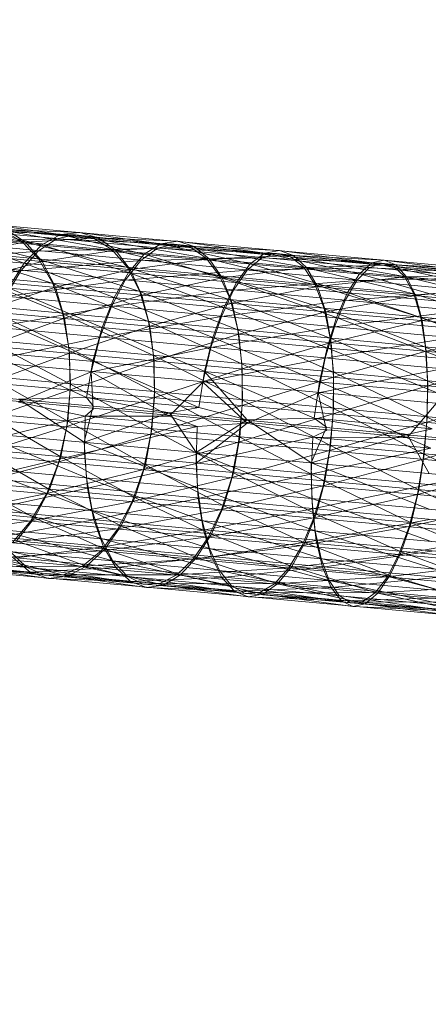
# Model space of a CAD drawing. Units: inches. Extents: x 0 to 246, y 0 to 50.
# Drawn here: x 27 to 27, y 27 to 27 of the extents above; entities that cross this region are included whole.
import ezdxf

# ---------------------------------------------------------------- set-up
doc = ezdxf.new("R2010")
doc.units = ezdxf.units.IN
doc.header["$MEASUREMENT"] = 0
doc.linetypes.add('CENTER2', pattern=[1.125, 0.75, -0.125, 0.125, -0.125])
doc.layers.add('CENTER1', color=2, linetype='CENTER2', lineweight=20)
doc.layers.add('CONTINUOUS1', color=7, linetype='Continuous', lineweight=20)

# ---------------------------------------------------------------- blocks, each defined once
blk = doc.blocks.new('CG_3D_BL3', base_point=(7.8772416, 22.6985141))
blk.add_arc((7.8772416, 22.6985141), 0.375, 0, 90)

msp = doc.modelspace()

# ---------------------------------------------------------------- linework, layer by layer
at = {"layer": 'CONTINUOUS1'}
for p, q in [((27.0008793, 26.732012), (27.0100228, 26.7311666)), ((27.0006767, 26.7319494), (27.0100033, 26.731087)), ((27.0016632, 26.7319608), (27.0100531, 26.7311966)), ((27.0100418, 26.7312192), (27.00274, 26.7318832)), ((27.0099812, 26.7309634), (27.0008825, 26.7318035)), ((27.0016877, 26.7318075), (27.0076223, 26.731257)), ((27.0100077, 26.7311278), (27.0023909, 26.7318205)), ((27.0027257, 26.731798), (27.01006, 26.7311314)), ((27.009986, 26.7310132), (27.0018402, 26.7317536)), ((27.0053039, 26.7315673), (27.0045319, 26.7317054)), ((27.0099575, 26.7308038), (27.0007286, 26.731656)), ((27.0018393, 26.7316572), (27.0100598, 26.7308971)), ((27.0032234, 26.7316474), (27.0100619, 26.7310255)), ((27.0049399, 26.7316338), (27.005624, 26.7316046)), ((27.0049662, 26.7316582), (27.0054241, 26.7315458)), ((27.005065, 26.7316562), (27.0057348, 26.7315828)), ((27.0050914, 26.7316705), (27.0055349, 26.7316066)), ((27.0051882, 26.7316332), (27.0053039, 26.7315673)), ((27.0057348, 26.7315828), (27.0051882, 26.7316332)), ((27.0051882, 26.7316332), (27.0058383, 26.731518)), ((27.0053268, 26.7315628), (27.0052135, 26.7316378)), ((27.0052135, 26.7316378), (27.0056477, 26.7316199)), ((27.0055349, 26.7316066), (27.0056477, 26.7316199)), ((27.0056477, 26.7316199), (27.0057574, 26.7315884)), ((27.0056477, 26.7316199), (27.0061279, 26.7315526)), ((27.0099626, 26.7308608), (27.0020927, 26.7315765)), ((27.0047943, 26.7316144), (27.0054062, 26.7314611)), ((27.0055112, 26.7315811), (27.0048187, 26.7315636)), ((27.0048437, 26.7315986), (27.00532, 26.7314387)), ((27.0053268, 26.7315628), (27.0049287, 26.7314932)), ((27.0059295, 26.7314129), (27.0053039, 26.7315673)), ((27.0054062, 26.7314611), (27.0053039, 26.7315673)), ((27.0057574, 26.7315884), (27.0053268, 26.7315628)), ((27.0054256, 26.7314481), (27.0053268, 26.7315628)), ((27.0054014, 26.7315098), (27.0055112, 26.7315811)), ((27.0054241, 26.7315458), (27.0055349, 26.7316066)), ((27.005624, 26.7316046), (27.0055112, 26.7315811)), ((27.0062069, 26.7315509), (27.0055112, 26.7315811)), ((27.0055349, 26.7316066), (27.0060293, 26.7314908)), ((27.0057348, 26.7315828), (27.005624, 26.7316046)), ((27.005624, 26.7316046), (27.0063046, 26.7315303)), ((27.0058383, 26.731518), (27.0057348, 26.7315828)), ((27.0100511, 26.7311862), (27.0057348, 26.7315828)), ((27.0057348, 26.7315828), (27.0063955, 26.7314667)), ((27.0058588, 26.7315145), (27.0057574, 26.7315884)), ((27.0057574, 26.7315884), (27.0062279, 26.7315672)), ((27.0061279, 26.7315526), (27.0062279, 26.7315672)), ((27.0062279, 26.7315672), (27.0063245, 26.7315368)), ((27.0062279, 26.7315672), (27.0067423, 26.7314967)), ((27.0030011, 26.7315226), (27.0100586, 26.7308811)), ((27.0047065, 26.7314482), (27.0054014, 26.7315098)), ((27.0054895, 26.7313172), (27.0049073, 26.7315072)), ((27.0054014, 26.7315098), (27.0052993, 26.7313935)), ((27.00532, 26.7314387), (27.0054241, 26.7315458)), ((27.0054014, 26.7315098), (27.0061068, 26.7315262)), ((27.0054241, 26.7315458), (27.0059361, 26.7313827)), ((27.0058588, 26.7315145), (27.0054256, 26.7314481)), ((27.0064751, 26.7313626), (27.0058383, 26.731518)), ((27.0059295, 26.7314129), (27.0058383, 26.731518)), ((27.0063245, 26.7315368), (27.0058588, 26.7315145)), ((27.0059466, 26.7314008), (27.0058588, 26.7315145)), ((27.0061068, 26.7315262), (27.006009, 26.7314538)), ((27.0060293, 26.7314908), (27.0061279, 26.7315526)), ((27.0061068, 26.7315262), (27.0062069, 26.7315509)), ((27.0061068, 26.7315262), (27.0068107, 26.7314953)), ((27.0061279, 26.7315526), (27.0066562, 26.7314337)), ((27.0063046, 26.7315303), (27.0062069, 26.7315509)), ((27.006895, 26.7314759), (27.0062069, 26.7315509)), ((27.0063955, 26.7314667), (27.0063046, 26.7315303)), ((27.0063046, 26.7315303), (27.0069728, 26.7314135)), ((27.0064134, 26.7314641), (27.0063245, 26.7315368)), ((27.0063245, 26.7315368), (27.0068289, 26.7315125)), ((27.0067423, 26.7314967), (27.0068289, 26.7315125)), ((27.0068289, 26.7315125), (27.0069121, 26.7314833)), ((27.0068289, 26.7315125), (27.0073749, 26.7314391)), ((27.0099335, 26.7306167), (27.000605, 26.7314781)), ((27.0019524, 26.7314746), (27.0100521, 26.7307257)), ((27.0054256, 26.7314481), (27.0050159, 26.7313406)), ((27.0052993, 26.7313935), (27.006009, 26.7314538)), ((27.0060031, 26.7312698), (27.0054062, 26.7314611)), ((27.0054062, 26.7314611), (27.0054895, 26.7313172)), ((27.0055041, 26.7312963), (27.0054256, 26.7314481)), ((27.006009, 26.7314538), (27.0059174, 26.7313366)), ((27.0059361, 26.7313827), (27.0060293, 26.7314908)), ((27.0064134, 26.7314641), (27.0059466, 26.7314008)), ((27.006009, 26.7314538), (27.0067239, 26.7314694)), ((27.0060293, 26.7314908), (27.0065743, 26.7313246)), ((27.0063955, 26.7314667), (27.0070403, 26.7313106)), ((27.0064751, 26.7313626), (27.0063955, 26.7314667)), ((27.0069121, 26.7314833), (27.0064134, 26.7314641)), ((27.00649, 26.7313514), (27.0064134, 26.7314641)), ((27.0067239, 26.7314694), (27.0066384, 26.7313959)), ((27.0066562, 26.7314337), (27.0067423, 26.7314967)), ((27.0068107, 26.7314953), (27.0067239, 26.7314694)), ((27.0067239, 26.7314694), (27.0074326, 26.7314382)), ((27.0067423, 26.7314967), (27.0073018, 26.7313749)), ((27.0068107, 26.7314953), (27.006895, 26.7314759)), ((27.0068107, 26.7314953), (27.0075029, 26.73142)), ((27.0069728, 26.7314135), (27.006895, 26.7314759)), ((27.0075673, 26.7313589), (27.006895, 26.7314759)), ((27.006988, 26.7314118), (27.0069121, 26.7314833)), ((27.0069121, 26.7314833), (27.0074478, 26.7314561)), ((27.0073749, 26.7314391), (27.0074478, 26.7314561)), ((27.0074478, 26.7314561), (27.0075171, 26.7314282)), ((27.0074478, 26.7314561), (27.0080228, 26.73138)), ((27.0099385, 26.7306791), (27.0019776, 26.731403)), ((27.0046074, 26.7312955), (27.0052993, 26.7313935)), ((27.0052993, 26.7313935), (27.0052087, 26.7312401)), ((27.0052266, 26.7312927), (27.00532, 26.7314387)), ((27.00532, 26.7314387), (27.0058519, 26.7312359)), ((27.0059466, 26.7314008), (27.0055041, 26.7312963)), ((27.0059174, 26.7313366), (27.0066384, 26.7313959)), ((27.0065387, 26.7312205), (27.0059295, 26.7314129)), ((27.0059295, 26.7314129), (27.0060031, 26.7312698)), ((27.0060159, 26.7312498), (27.0059466, 26.7314008)), ((27.006988, 26.7314118), (27.00649, 26.7313514)), ((27.0066384, 26.7313959), (27.0065578, 26.7312776)), ((27.0065743, 26.7313246), (27.0066562, 26.7314337)), ((27.0066384, 26.7313959), (27.0073594, 26.731411)), ((27.0066562, 26.7314337), (27.0072315, 26.7312647)), ((27.0069728, 26.7314135), (27.0076223, 26.731257)), ((27.0070403, 26.7313106), (27.0069728, 26.7314135)), ((27.0075171, 26.7314282), (27.006988, 26.7314118)), ((27.0070528, 26.7313002), (27.006988, 26.7314118)), ((27.0073594, 26.731411), (27.0072866, 26.7313363)), ((27.0073018, 26.7313749), (27.0073749, 26.7314391)), ((27.0074326, 26.7314382), (27.0073594, 26.731411)), ((27.0073594, 26.731411), (27.0080694, 26.7313797)), ((27.0073749, 26.7314391), (27.0079629, 26.7313146)), ((27.0075029, 26.73142), (27.0074326, 26.7314382)), ((27.0074326, 26.7314382), (27.0081255, 26.7313628)), ((27.0075029, 26.73142), (27.0075673, 26.7313589)), ((27.0075029, 26.73142), (27.008176, 26.731303)), ((27.0075798, 26.7313579), (27.0075171, 26.7314282)), ((27.0075171, 26.7314282), (27.0080816, 26.7313983)), ((27.0030899, 26.7313356), (27.0100499, 26.7307031)), ((27.004627, 26.7313472), (27.0057248, 26.7308588)), ((27.0055489, 26.7311396), (27.0049996, 26.7313624)), ((27.0052087, 26.7312401), (27.0059174, 26.7313366)), ((27.0059174, 26.7313366), (27.0058356, 26.7311823)), ((27.0058519, 26.7312359), (27.0059361, 26.7313827)), ((27.0059361, 26.7313827), (27.0064997, 26.7311769)), ((27.00649, 26.7313514), (27.0060159, 26.7312498)), ((27.0070935, 26.7311694), (27.0064751, 26.7313626)), ((27.0064751, 26.7313626), (27.0065387, 26.7312205)), ((27.0065497, 26.7312013), (27.00649, 26.7313514)), ((27.0065578, 26.7312776), (27.0072866, 26.7313363)), ((27.0075798, 26.7313579), (27.0070528, 26.7313002)), ((27.0072866, 26.7313363), (27.0072172, 26.731217)), ((27.0072315, 26.7312647), (27.0073018, 26.7313749)), ((27.0072866, 26.7313363), (27.0080101, 26.7313512)), ((27.0073018, 26.7313749), (27.0079045, 26.7312034)), ((27.0082184, 26.7312023), (27.0075673, 26.7313589)), ((27.0076223, 26.731257), (27.0075673, 26.7313589)), ((27.0081367, 26.7313717), (27.0075798, 26.7313579)), ((27.0076324, 26.7312474), (27.0075798, 26.7313579)), ((27.0099102, 26.7304106), (27.0005181, 26.7312778)), ((27.0020247, 26.7312693), (27.0100397, 26.7305282)), ((27.0055041, 26.7312963), (27.0050769, 26.7311562)), ((27.0052266, 26.7312927), (27.0057803, 26.7310585)), ((27.006055, 26.7310929), (27.0054895, 26.7313172)), ((27.0054895, 26.7313172), (27.0055489, 26.7311396)), ((27.0055582, 26.7311125), (27.0055041, 26.7312963)), ((27.0058356, 26.7311823), (27.0065578, 26.7312776)), ((27.0065827, 26.7310443), (27.0060031, 26.7312698)), ((27.0060031, 26.7312698), (27.006055, 26.7310929)), ((27.0065578, 26.7312776), (27.0064852, 26.7311225)), ((27.0064997, 26.7311769), (27.0065743, 26.7313246)), ((27.0070528, 26.7313002), (27.0065497, 26.7312013)), ((27.0065743, 26.7313246), (27.0071667, 26.7311161)), ((27.0076649, 26.7311169), (27.0070403, 26.7313106)), ((27.0070403, 26.7313106), (27.0070935, 26.7311694)), ((27.0071026, 26.7311509), (27.0070528, 26.7313002)), ((27.0072172, 26.731217), (27.0079504, 26.7312753)), ((27.0081857, 26.7313026), (27.0076324, 26.7312474)), ((27.0060159, 26.7312498), (27.0055582, 26.7311125)), ((27.0057803, 26.7310585), (27.0058519, 26.7312359)), ((27.0058519, 26.7312359), (27.0064356, 26.7309988)), ((27.006063, 26.7310666), (27.0060159, 26.7312498)), ((27.0064852, 26.7311225), (27.0072172, 26.731217)), ((27.0071294, 26.730994), (27.0065387, 26.7312205)), ((27.0065387, 26.7312205), (27.0065827, 26.7310443)), ((27.0076324, 26.7312474), (27.0071026, 26.7311509)), ((27.0072172, 26.731217), (27.0071541, 26.731061)), ((27.0071667, 26.7311161), (27.0072315, 26.7312647)), ((27.0072315, 26.7312647), (27.0078499, 26.7310538)), ((27.00825, 26.7310631), (27.0076223, 26.731257)), ((27.0076223, 26.731257), (27.0076649, 26.7311169)), ((27.007672, 26.7310991), (27.0076324, 26.7312474)), ((27.009915, 26.7304764), (27.0018928, 26.731206)), ((27.0055835, 26.7309378), (27.0050662, 26.7311841)), ((27.0051334, 26.7310577), (27.0058356, 26.7311823)), ((27.0058356, 26.7311823), (27.0057672, 26.7309993)), ((27.0065497, 26.7312013), (27.006063, 26.7310666)), ((27.0064356, 26.7309988), (27.0064997, 26.7311769)), ((27.0064997, 26.7311769), (27.0071104, 26.7309373)), ((27.0065894, 26.7310188), (27.0065497, 26.7312013)), ((27.0076924, 26.7309422), (27.0070935, 26.7311694)), ((27.0070935, 26.7311694), (27.0071294, 26.730994)), ((27.0071541, 26.731061), (27.0078926, 26.7311549)), ((27.008226, 26.7311932), (27.007672, 26.7310991)), ((27.000092, 26.7310995), (27.0179132, 26.7294592)), ((27.0031427, 26.7311278), (27.0100365, 26.7305012)), ((27.0055582, 26.7311125), (27.0051108, 26.73095)), ((27.0060843, 26.7308916), (27.0055489, 26.7311396)), ((27.0055489, 26.7311396), (27.0055835, 26.7309378)), ((27.0055876, 26.7309068), (27.0055582, 26.7311125)), ((27.0057672, 26.7309993), (27.0064852, 26.7311225)), ((27.0064852, 26.7311225), (27.0064237, 26.7309389)), ((27.0071026, 26.7311509), (27.0065894, 26.7310188)), ((27.0071347, 26.7309691), (27.0071026, 26.7311509)), ((27.0071104, 26.7309373), (27.0071667, 26.7311161)), ((27.007672, 26.7310991), (27.0071347, 26.7309691)), ((27.0071667, 26.7311161), (27.0078014, 26.7308743)), ((27.0082689, 26.7308892), (27.0076649, 26.7311169)), ((27.0076649, 26.7311169), (27.0076924, 26.7309422)), ((27.0076962, 26.730918), (27.007672, 26.7310991)), ((27.0020551, 26.7310519), (27.0100233, 26.7303151)), ((27.006063, 26.7310666), (27.0055876, 26.7309068)), ((27.0057248, 26.7308588), (27.0057803, 26.7310585)), ((27.0057803, 26.7310585), (27.0070336, 26.7305224)), ((27.0066065, 26.7308434), (27.006055, 26.7310929)), ((27.006055, 26.7310929), (27.0060843, 26.7308916)), ((27.0060876, 26.7308614), (27.006063, 26.7310666)), ((27.0064237, 26.7309389), (27.0071541, 26.731061)), ((27.0071475, 26.7307937), (27.0065827, 26.7310443)), ((27.0065827, 26.7310443), (27.0066065, 26.7308434)), ((27.0071541, 26.731061), (27.0070998, 26.7308767)), ((27.0082551, 26.7310459), (27.0076962, 26.730918)), ((27.0050774, 26.7308545), (27.0057672, 26.7309993)), ((27.0055931, 26.7307223), (27.0051059, 26.7309819)), ((27.0057672, 26.7309993), (27.0057155, 26.7307958)), ((27.0065894, 26.7310188), (27.0060876, 26.7308614)), ((27.0063851, 26.7307986), (27.0064356, 26.7309988)), ((27.0064356, 26.7309988), (27.0077323, 26.7304587)), ((27.006609, 26.7308139), (27.0065894, 26.7310188)), ((27.0070998, 26.7308767), (27.007839, 26.7309981)), ((27.0071294, 26.730994), (27.0071475, 26.7307937)), ((27.0077046, 26.7307424), (27.0071294, 26.730994)), ((27.0055835, 26.7309378), (27.0055931, 26.7307223)), ((27.006091, 26.7306764), (27.0055835, 26.7309378)), ((27.0057155, 26.7307958), (27.0064237, 26.7309389)), ((27.0064237, 26.7309389), (27.0063765, 26.7307349)), ((27.0071347, 26.7309691), (27.006609, 26.7308139)), ((27.0070651, 26.7307367), (27.0071104, 26.7309373)), ((27.0071104, 26.7309373), (27.0084441, 26.7303937)), ((27.0071491, 26.7307648), (27.0071347, 26.7309691)), ((27.0076924, 26.7309422), (27.0077046, 26.7307424)), ((27.0082751, 26.73069), (27.0076924, 26.7309422)), ((27.0031587, 26.7309097), (27.0100194, 26.7302861)), ((27.0050874, 26.7309167), (27.0056888, 26.7306449)), ((27.0055876, 26.7309068), (27.0051173, 26.7307328)), ((27.0055919, 26.7306897), (27.0055876, 26.7309068)), ((27.0060843, 26.7308916), (27.006091, 26.7306764)), ((27.0066101, 26.7306285), (27.0060843, 26.7308916)), ((27.0063765, 26.7307349), (27.0070998, 26.7308767)), ((27.0070998, 26.7308767), (27.0070572, 26.7306723)), ((27.0076962, 26.730918), (27.0071491, 26.7307648)), ((27.0077052, 26.7307141), (27.0076962, 26.730918)), ((27.0082713, 26.7308655), (27.0077052, 26.7307141)), ((27.0020425, 26.7308331), (27.0100038, 26.730097)), ((27.0032775, 26.7308172), (27.0179132, 26.7294784)), ((27.0060876, 26.7308614), (27.0055919, 26.7306897)), ((27.0056888, 26.7306449), (27.0057248, 26.7308588)), ((27.0057248, 26.7308588), (27.0063514, 26.7305846)), ((27.0060895, 26.7306445), (27.0060876, 26.7308614)), ((27.006609, 26.7308139), (27.0060895, 26.7306445)), ((27.0066065, 26.7308434), (27.0066101, 26.7306285)), ((27.007148, 26.730579), (27.0066065, 26.7308434)), ((27.0066083, 26.7305973), (27.006609, 26.7308139)), ((27.0070572, 26.7306723), (27.0077921, 26.7308131)), ((27.0098669, 26.7299312), (27.0004834, 26.7307977)), ((27.0055774, 26.7305038), (27.0051182, 26.7307661)), ((27.0052869, 26.7306165), (27.0057155, 26.7307958)), ((27.0057269, 26.730576), (27.0057155, 26.7307958)), ((27.0061775, 26.7305345), (27.0057155, 26.7307958)), ((27.0063514, 26.7305846), (27.0063851, 26.7307986)), ((27.0066382, 26.7305118), (27.0063851, 26.7307986)), ((27.0071491, 26.7307648), (27.0066083, 26.7305973)), ((27.0071458, 26.7305484), (27.0071491, 26.7307648)), ((27.0071475, 26.7307937), (27.007148, 26.730579)), ((27.0077018, 26.7305281), (27.0071475, 26.7307937)), ((27.0018385, 26.7307279), (27.0098703, 26.7299975)), ((27.0031372, 26.730692), (27.0099994, 26.7300683)), ((27.0055919, 26.7306897), (27.0050963, 26.730515)), ((27.0055709, 26.730472), (27.0055919, 26.7306897)), ((27.0055931, 26.7307223), (27.0055774, 26.7305038)), ((27.0060749, 26.7304579), (27.0055931, 26.7307223)), ((27.0063765, 26.7307349), (27.0061775, 26.7305345)), ((27.0066378, 26.7304922), (27.0063765, 26.7307349)), ((27.0070336, 26.7305224), (27.0070651, 26.7307367)), ((27.0077052, 26.7307141), (27.0071458, 26.7305484)), ((27.0076993, 26.730498), (27.0077052, 26.7307141)), ((27.0077046, 26.7307424), (27.0077018, 26.7305281)), ((27.008269, 26.730476), (27.0077046, 26.7307424)), ((27.0052867, 26.7306349), (27.0056888, 26.7306449)), ((27.0052867, 26.7306349), (27.0056751, 26.7303802)), ((27.0060895, 26.7306445), (27.0055709, 26.730472)), ((27.005727, 26.7305948), (27.0056888, 26.7306449)), ((27.0063514, 26.7305846), (27.0056888, 26.7306449)), ((27.0056888, 26.7306449), (27.0061778, 26.7305538)), ((27.0060686, 26.7304267), (27.0060895, 26.7306445)), ((27.006091, 26.7306764), (27.0060749, 26.7304579)), ((27.0065936, 26.7304101), (27.006091, 26.7306764)), ((27.0070572, 26.7306723), (27.0066378, 26.7304922)), ((27.0075829, 26.7304053), (27.0070572, 26.7306723)), ((27.0071066, 26.7304491), (27.0070572, 26.7306723)), ((27.0082748, 26.7306622), (27.0076993, 26.730498)), ((27.009853, 26.7297265), (27.000539, 26.7305866)), ((27.001986, 26.7306236), (27.009982, 26.7298843)), ((27.0052869, 26.7306165), (27.0056803, 26.7305336)), ((27.005727, 26.7305948), (27.0056751, 26.7303802)), ((27.0057269, 26.730576), (27.0056803, 26.7305336)), ((27.0066083, 26.7305973), (27.0060686, 26.7304267)), ((27.0061778, 26.7305538), (27.0063514, 26.7305846)), ((27.0063514, 26.7305846), (27.0066382, 26.7305118)), ((27.0065876, 26.7303795), (27.0066083, 26.7305973)), ((27.0066101, 26.7306285), (27.0065936, 26.7304101)), ((27.007131, 26.7303607), (27.0066101, 26.7306285)), ((27.007148, 26.730579), (27.007131, 26.7303607)), ((27.0076843, 26.7303098), (27.007148, 26.730579)), ((27.0075829, 26.7304053), (27.0077543, 26.7306083)), ((27.0098556, 26.7297894), (27.0018762, 26.730515)), ((27.0050385, 26.7303748), (27.0056803, 26.7305336)), ((27.0055364, 26.7302929), (27.005103, 26.7305476)), ((27.0061778, 26.7305538), (27.0056751, 26.7303802)), ((27.0056803, 26.7305336), (27.005676, 26.7303161)), ((27.0056803, 26.7305336), (27.0061775, 26.7305345)), ((27.0063429, 26.7304726), (27.0056803, 26.7305336)), ((27.0061775, 26.7305345), (27.0063429, 26.7304726)), ((27.0063362, 26.73032), (27.0061778, 26.7305538)), ((27.0071458, 26.7305484), (27.0065876, 26.7303795)), ((27.0070336, 26.7305224), (27.0066382, 26.7305118)), ((27.007107, 26.7304691), (27.0070336, 26.7305224)), ((27.0077323, 26.7304587), (27.0070336, 26.7305224)), ((27.0070336, 26.7305224), (27.0075833, 26.7304257)), ((27.0071252, 26.7303306), (27.0071458, 26.7305484)), ((27.0077018, 26.7305281), (27.0076843, 26.7303098)), ((27.008251, 26.7302577), (27.0077018, 26.7305281)), ((27.0030774, 26.7304853), (27.0099772, 26.7298582)), ((27.0055709, 26.730472), (27.0050472, 26.7303074)), ((27.0055244, 26.7302641), (27.0055709, 26.730472)), ((27.0055774, 26.7305038), (27.0055364, 26.7302929)), ((27.006036, 26.7302468), (27.0055774, 26.7305038)), ((27.005676, 26.7303161), (27.0063429, 26.7304726)), ((27.0060749, 26.7304579), (27.006036, 26.7302468)), ((27.006557, 26.7301988), (27.0060749, 26.7304579)), ((27.0066382, 26.7305118), (27.0063362, 26.73032)), ((27.0066378, 26.7304922), (27.0063364, 26.7302553)), ((27.0063429, 26.7304726), (27.0063364, 26.7302553)), ((27.0063429, 26.7304726), (27.0066378, 26.7304922)), ((27.0070251, 26.7304099), (27.0066378, 26.7304922)), ((27.007017, 26.730258), (27.0066382, 26.7305118)), ((27.007107, 26.7304691), (27.007017, 26.730258)), ((27.0076993, 26.730498), (27.0071252, 26.7303306)), ((27.0077323, 26.7304587), (27.0075833, 26.7304257)), ((27.0076788, 26.7302802), (27.0076993, 26.730498)), ((27.0018848, 26.7304339), (27.0099588, 26.7296874)), ((27.005037, 26.7304383), (27.0056878, 26.7301697)), ((27.0060686, 26.7304267), (27.0055244, 26.7302641)), ((27.0056931, 26.7301086), (27.0070251, 26.7304099)), ((27.0060249, 26.7302186), (27.0060686, 26.7304267)), ((27.0065936, 26.7304101), (27.006557, 26.7301988)), ((27.0070967, 26.7301491), (27.0065936, 26.7304101)), ((27.0070251, 26.7304099), (27.0070165, 26.7301928)), ((27.0075833, 26.7304257), (27.007017, 26.730258)), ((27.0071066, 26.7304491), (27.0070251, 26.7304099)), ((27.0070251, 26.7304099), (27.0075829, 26.7304053)), ((27.0077238, 26.7303457), (27.0070251, 26.7304099)), ((27.0077238, 26.7303457), (27.0075829, 26.7304053)), ((27.0075833, 26.7304257), (27.0077142, 26.7301944)), ((27.0082662, 26.7304463), (27.0076788, 26.7302802)), ((27.0098435, 26.7295429), (27.0006349, 26.7303933)), ((27.0098451, 26.7296003), (27.0015503, 26.7303542)), ((27.0056878, 26.7301697), (27.0056751, 26.7303802)), ((27.0056751, 26.7303802), (27.0063445, 26.7301099)), ((27.0065876, 26.7303795), (27.0060249, 26.7302186)), ((27.0063486, 26.7300482), (27.0077238, 26.7303457)), ((27.0065467, 26.7301712), (27.0065876, 26.7303795)), ((27.007131, 26.7303607), (27.0070967, 26.7301491)), ((27.0076524, 26.730098), (27.007131, 26.7303607)), ((27.0029792, 26.7302998), (27.0099538, 26.7296659)), ((27.0045051, 26.7300336), (27.005676, 26.7303161)), ((27.0054698, 26.7301), (27.0050599, 26.7303369)), ((27.0055364, 26.7302929), (27.0054698, 26.7301)), ((27.0059743, 26.7300534), (27.0055364, 26.7302929)), ((27.005676, 26.7303161), (27.0056931, 26.7301086)), ((27.0063445, 26.7301099), (27.0063362, 26.73032)), ((27.0063362, 26.73032), (27.0070209, 26.7300483)), ((27.0071252, 26.7303306), (27.0065467, 26.7301712)), ((27.0070237, 26.7299862), (27.0084356, 26.7302804)), ((27.0070872, 26.7301219), (27.0071252, 26.7303306)), ((27.0076788, 26.7302802), (27.0070872, 26.7301219)), ((27.0076439, 26.7300712), (27.0076788, 26.7302802)), ((27.0076843, 26.7303098), (27.0076524, 26.730098)), ((27.0082216, 26.7300457), (27.0076843, 26.7303098)), ((27.0098391, 26.7293896), (27.0007681, 26.7302272)), ((27.0017434, 26.7302715), (27.0099351, 26.7295141)), ((27.0055244, 26.7302641), (27.0049703, 26.73012)), ((27.0050538, 26.7302273), (27.0057211, 26.7299766)), ((27.0054527, 26.7300762), (27.0055244, 26.7302641)), ((27.006036, 26.7302468), (27.0059743, 26.7300534)), ((27.0065004, 26.730005), (27.006036, 26.7302468)), ((27.0063364, 26.7302553), (27.0063486, 26.7300482)), ((27.0070209, 26.7300483), (27.007017, 26.730258)), ((27.007017, 26.730258), (27.0077135, 26.7299851)), ((27.0082457, 26.7302285), (27.0076439, 26.7300712)), ((27.0060249, 26.7302186), (27.0054527, 26.7300762)), ((27.0056878, 26.7301697), (27.006371, 26.7299174)), ((27.0057211, 26.7299766), (27.0056878, 26.7301697)), ((27.0059586, 26.7300303), (27.0060249, 26.7302186)), ((27.0065467, 26.7301712), (27.0059586, 26.7300303)), ((27.0064861, 26.7299823), (27.0065467, 26.7301712)), ((27.006557, 26.7301988), (27.0065004, 26.730005)), ((27.0070453, 26.7299548), (27.006557, 26.7301988)), ((27.0070165, 26.7301928), (27.0070237, 26.7299862)), ((27.0098398, 26.7292734), (27.0005506, 26.7301323)), ((27.0017214, 26.730127), (27.0074819, 26.7295931)), ((27.0098396, 26.7294396), (27.0020562, 26.7301474)), ((27.0028478, 26.7301424), (27.0099301, 26.7294987)), ((27.0053808, 26.7299327), (27.0049887, 26.7301444)), ((27.0051051, 26.7299783), (27.0056931, 26.7301086)), ((27.0056931, 26.7301086), (27.0057307, 26.7299206)), ((27.0063445, 26.7301099), (27.0070402, 26.7298565)), ((27.006371, 26.7299174), (27.0063445, 26.7301099)), ((27.0070872, 26.7301219), (27.0064861, 26.7299823)), ((27.0070325, 26.7299326), (27.0070872, 26.7301219)), ((27.0070967, 26.7301491), (27.0070453, 26.7299548)), ((27.0076065, 26.7299032), (27.0070967, 26.7301491)), ((27.0054527, 26.7300762), (27.0048697, 26.7299597)), ((27.0053596, 26.7299153), (27.0054527, 26.7300762)), ((27.0054698, 26.7301), (27.0053808, 26.7299327)), ((27.0058926, 26.7298855), (27.0054698, 26.7301)), ((27.0057307, 26.7299206), (27.0063486, 26.7300482)), ((27.0059743, 26.7300534), (27.0058926, 26.7298855)), ((27.0064263, 26.7298363), (27.0059743, 26.7300534)), ((27.0063486, 26.7300482), (27.0063788, 26.729861)), ((27.0070402, 26.7298565), (27.0070209, 26.7300483)), ((27.0070209, 26.7300483), (27.0077255, 26.729794)), ((27.0076439, 26.7300712), (27.0070325, 26.7299326)), ((27.0075952, 26.7298813), (27.0076439, 26.7300712)), ((27.0076524, 26.730098), (27.0076065, 26.7299032)), ((27.0081812, 26.7298504), (27.0076524, 26.730098)), ((27.0098392, 26.7293148), (27.0021917, 26.7300103)), ((27.0026912, 26.7300179), (27.0099072, 26.729362)), ((27.0050938, 26.7300336), (27.0057741, 26.7298105)), ((27.0059586, 26.7300303), (27.0053596, 26.7299153)), ((27.0058732, 26.7298686), (27.0059586, 26.7300303)), ((27.0065004, 26.730005), (27.0064263, 26.7298363)), ((27.0069792, 26.7297854), (27.0065004, 26.730005)), ((27.008214, 26.7300192), (27.0075952, 26.7298813)), ((27.0098563, 26.7291712), (27.0011148, 26.7299789)), ((27.009844, 26.7292308), (27.0019696, 26.7299465)), ((27.0098861, 26.7292616), (27.0025172, 26.7299314)), ((27.0053808, 26.7299327), (27.0052745, 26.7297964)), ((27.0057957, 26.7297483), (27.0053808, 26.7299327)), ((27.0057211, 26.7299766), (27.0064148, 26.7297522)), ((27.0057741, 26.7298105), (27.0057211, 26.7299766)), ((27.0064861, 26.7299823), (27.0058732, 26.7298686)), ((27.0063788, 26.729861), (27.0070237, 26.7299862)), ((27.0064089, 26.7298199), (27.0064861, 26.7299823)), ((27.0070325, 26.7299326), (27.0064089, 26.7298199)), ((27.0069637, 26.7297694), (27.0070325, 26.7299326)), ((27.0070453, 26.7299548), (27.0069792, 26.7297854)), ((27.0070237, 26.7299862), (27.0070462, 26.7297996)), ((27.0075486, 26.7297331), (27.0070453, 26.7299548)), ((27.0021485, 26.7298925), (27.0098715, 26.729193)), ((27.0098679, 26.7292032), (27.0023337, 26.7298879)), ((27.0053596, 26.7299153), (27.0047513, 26.7298318)), ((27.0051714, 26.7298185), (27.0057307, 26.7299206)), ((27.0052504, 26.7297865), (27.0053596, 26.7299153)), ((27.0057307, 26.7299206), (27.0057877, 26.7297617)), ((27.0058926, 26.7298855), (27.0057957, 26.7297483)), ((27.0063391, 26.7296983), (27.0058926, 26.7298855)), ((27.006371, 26.7299174), (27.0070745, 26.7296921)), ((27.0064148, 26.7297522), (27.006371, 26.7299174)), ((27.0075952, 26.7298813), (27.0069637, 26.7297694)), ((27.0070462, 26.7297996), (27.007715, 26.7299226)), ((27.0075351, 26.7297174), (27.0075952, 26.7298813)), ((27.0076065, 26.7299032), (27.0075486, 26.7297331)), ((27.0081316, 26.7296795), (27.0076065, 26.7299032)), ((27.0051557, 26.7298668), (27.0058447, 26.7296793)), ((27.0058732, 26.7298686), (27.0052504, 26.7297865)), ((27.0057738, 26.729739), (27.0058732, 26.7298686)), ((27.0064089, 26.7298199), (27.0057738, 26.729739)), ((27.0057877, 26.7297617), (27.0063788, 26.729861)), ((27.0063195, 26.7296893), (27.0064089, 26.7298199)), ((27.0064263, 26.7298363), (27.0063391, 26.7296983)), ((27.0063788, 26.729861), (27.0064261, 26.7297029)), ((27.0069021, 26.7296464), (27.0064263, 26.7298363)), ((27.0070402, 26.7298565), (27.0077501, 26.7296305)), ((27.0070745, 26.7296921), (27.0070402, 26.7298565)), ((27.0081714, 26.7298287), (27.0075351, 26.7297174)), ((27.0053334, 26.7296421), (27.0046544, 26.7297874)), ((27.0052563, 26.7296945), (27.0057877, 26.7297617)), ((27.0056885, 26.7296473), (27.0052745, 26.7297964)), ((27.0057741, 26.7298105), (27.0064742, 26.7296219)), ((27.0058447, 26.7296793), (27.0057741, 26.7298105)), ((27.0057877, 26.7297617), (27.0058615, 26.7296388)), ((27.0069637, 26.7297694), (27.0063195, 26.7296893)), ((27.0064261, 26.7297029), (27.0070462, 26.7297996)), ((27.0068848, 26.7296379), (27.0069637, 26.7297694)), ((27.0069792, 26.7297854), (27.0069021, 26.7296464)), ((27.0074819, 26.7295931), (27.0069792, 26.7297854)), ((27.0070462, 26.7297996), (27.0070835, 26.7296425)), ((27.0057738, 26.729739), (27.0051306, 26.7296951)), ((27.0052371, 26.7297345), (27.0059289, 26.729588)), ((27.0052371, 26.7297345), (27.0053334, 26.7296421)), ((27.0057738, 26.729739), (27.0056651, 26.7296466)), ((27.0057957, 26.7297483), (27.0056885, 26.7296473)), ((27.0062433, 26.7295962), (27.0057957, 26.7297483)), ((27.0058615, 26.7296388), (27.0064261, 26.7297029)), ((27.0063391, 26.7296983), (27.0062433, 26.7295962)), ((27.006818, 26.7295433), (27.0063391, 26.7296983)), ((27.0064148, 26.7297522), (27.0071224, 26.7295629)), ((27.0064742, 26.7296219), (27.0064148, 26.7297522)), ((27.0064261, 26.7297029), (27.0064884, 26.7295811)), ((27.0075351, 26.7297174), (27.0068848, 26.7296379)), ((27.0070835, 26.7296425), (27.0077297, 26.7297368)), ((27.007467, 26.7295848), (27.0075351, 26.7297174)), ((27.0075486, 26.7297331), (27.0074819, 26.7295931)), ((27.0080756, 26.7295386), (27.0075486, 26.7297331)), ((27.0047623, 26.729694), (27.00544, 26.7295947)), ((27.0048812, 26.7296455), (27.0055522, 26.7295968)), ((27.0050057, 26.7296464), (27.0056651, 26.7296466)), ((27.0055761, 26.7295876), (27.0051565, 26.7296963)), ((27.0052563, 26.7296945), (27.0053552, 26.7296116)), ((27.00544, 26.7295947), (27.0053334, 26.7296421)), ((27.0060227, 26.7295417), (27.0053334, 26.7296421)), ((27.0056651, 26.7296466), (27.0055522, 26.7295968)), ((27.0056885, 26.7296473), (27.0055761, 26.7295876)), ((27.0063195, 26.7296893), (27.0056651, 26.7296466)), ((27.0061432, 26.7295354), (27.0056885, 26.7296473)), ((27.0058447, 26.7296793), (27.0065459, 26.7295318)), ((27.0059289, 26.729588), (27.0058447, 26.7296793)), ((27.0063195, 26.7296893), (27.0062224, 26.7295959)), ((27.0064884, 26.7295811), (27.0070835, 26.7296425)), ((27.0069021, 26.7296464), (27.006818, 26.7295433)), ((27.0074098, 26.7294889), (27.0069021, 26.7296464)), ((27.0070745, 26.7296921), (27.0077862, 26.7295023)), ((27.0071224, 26.7295629), (27.0070745, 26.7296921)), ((27.0070835, 26.7296425), (27.007134, 26.7295217)), ((27.0081203, 26.729664), (27.007467, 26.7295848)), ((27.0049072, 26.729626), (27.0053552, 26.7296116)), ((27.0050323, 26.7296378), (27.0054634, 26.7295747)), ((27.0053552, 26.7296116), (27.0058615, 26.7296388)), ((27.0053552, 26.7296116), (27.0054634, 26.7295747)), ((27.0055522, 26.7295968), (27.00544, 26.7295947)), ((27.00544, 26.7295947), (27.006122, 26.7295449)), ((27.0054634, 26.7295747), (27.0055761, 26.7295876)), ((27.0055522, 26.7295968), (27.0062224, 26.7295959)), ((27.0055761, 26.7295876), (27.0060434, 26.7295213)), ((27.0058615, 26.7296388), (27.0059481, 26.729557)), ((27.0059289, 26.729588), (27.0060227, 26.7295417)), ((27.0059289, 26.729588), (27.0066264, 26.7294868)), ((27.0062224, 26.7295959), (27.006122, 26.7295449)), ((27.0062433, 26.7295962), (27.0061432, 26.7295354)), ((27.0062224, 26.7295959), (27.0068848, 26.7296379)), ((27.0067307, 26.7294813), (27.0062433, 26.7295962)), ((27.0064742, 26.7296219), (27.0071812, 26.7294739)), ((27.0065459, 26.7295318), (27.0064742, 26.7296219)), ((27.0068848, 26.7296379), (27.0067997, 26.7295433)), ((27.0067997, 26.7295433), (27.007467, 26.7295848)), ((27.007467, 26.7295848), (27.0073942, 26.7294892)), ((27.0074819, 26.7295931), (27.0074098, 26.7294889)), ((27.0080159, 26.7294332), (27.0074819, 26.7295931)), ((27.0054634, 26.7295747), (27.0059481, 26.729557)), ((27.0059481, 26.729557), (27.0064884, 26.7295811)), ((27.0059481, 26.729557), (27.0060434, 26.7295213)), ((27.006122, 26.7295449), (27.0060227, 26.7295417)), ((27.0067123, 26.7294912), (27.0060227, 26.7295417)), ((27.0060434, 26.7295213), (27.0061432, 26.7295354)), ((27.006122, 26.7295449), (27.0067997, 26.7295433)), ((27.0061432, 26.7295354), (27.0066442, 26.729466)), ((27.0064884, 26.7295811), (27.0065623, 26.7295005)), ((27.0066264, 26.7294868), (27.0065459, 26.7295318)), ((27.0065459, 26.7295318), (27.007248, 26.7294301)), ((27.0067997, 26.7295433), (27.0067123, 26.7294912)), ((27.006818, 26.7295433), (27.0067307, 26.7294813)), ((27.0073357, 26.7294257), (27.006818, 26.7295433)), ((27.0071224, 26.7295629), (27.0078318, 26.7294146)), ((27.0071812, 26.7294739), (27.0071224, 26.7295629)), ((27.007134, 26.7295217), (27.0077568, 26.7295806)), ((27.0080632, 26.7295305), (27.0073942, 26.7294892)), ((27.0060434, 26.7295213), (27.0065623, 26.7295005)), ((27.0065623, 26.7295005), (27.007134, 26.7295217)), ((27.0065623, 26.7295005), (27.0066442, 26.729466)), ((27.0066264, 26.7294868), (27.0067123, 26.7294912)), ((27.0066264, 26.7294868), (27.0073201, 26.7294358)), ((27.0066442, 26.729466), (27.0067307, 26.7294813)), ((27.0066442, 26.729466), (27.0071947, 26.7294423)), ((27.0073942, 26.7294892), (27.0067123, 26.7294912)), ((27.0067307, 26.7294813), (27.0072629, 26.7294091)), ((27.007134, 26.7295217), (27.0071947, 26.7294423)), ((27.007248, 26.7294301), (27.0071812, 26.7294739)), ((27.0071812, 26.7294739), (27.0078847, 26.7293721)), ((27.0073201, 26.7294358), (27.0073942, 26.7294892)), ((27.0074098, 26.7294889), (27.0073357, 26.7294257)), ((27.0079552, 26.7293688), (27.0074098, 26.7294889)), ((27.0071947, 26.7294423), (27.0077951, 26.729461)), ((27.0071947, 26.7294423), (27.0072629, 26.7294091)), ((27.0073201, 26.7294358), (27.007248, 26.7294301)), ((27.007248, 26.7294301), (27.0079426, 26.729379)), ((27.0072629, 26.7294091), (27.0073357, 26.7294257)), ((27.0072629, 26.7294091), (27.0078424, 26.7293828)), ((27.0073201, 26.7294358), (27.008003, 26.7294337)), ((27.0073357, 26.7294257), (27.0078965, 26.7293509))]:
    msp.add_line(p, q, dxfattribs=at)

# ---------------------------------------------------------------- block references
at = {"layer": 'CENTER1'}
msp.add_blockref('CG_3D_BL3', (26.787452, 26.5541075), dxfattribs=at)

doc.saveas('drawing.dxf')
